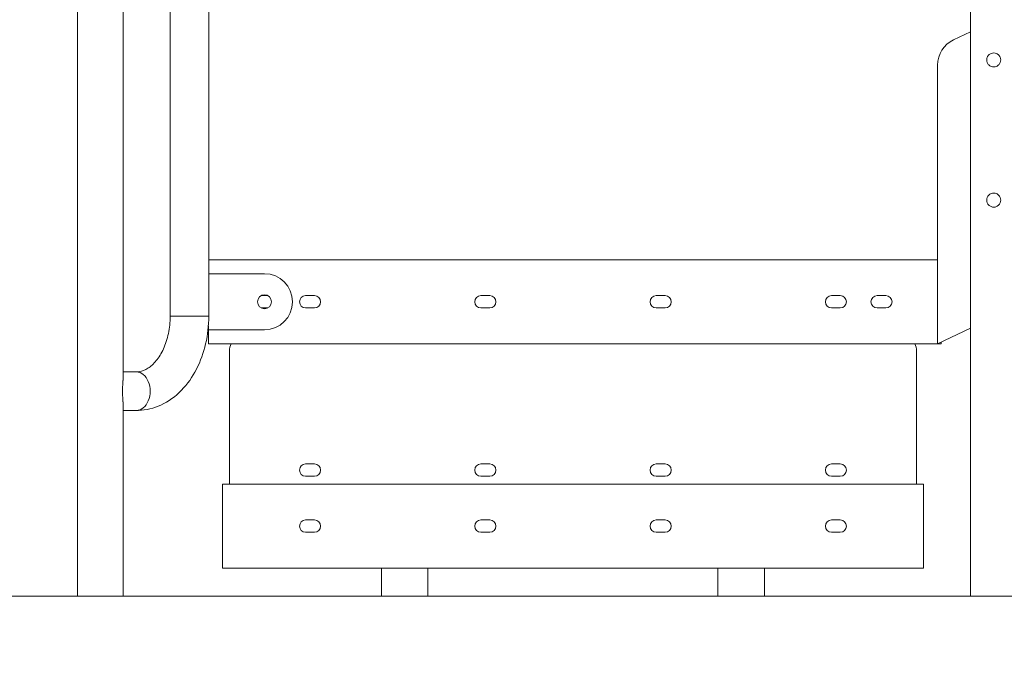
# Model space of a CAD drawing. Extents: x 0 to 25200, y -35640 to 17820.
# Drawn here: x 5667 to 6559, y 3129 to 3708 of the extents above; entities that cross this region are included whole.
import ezdxf

# ---------------------------------------------------------------- set-up
doc = ezdxf.new("R2010")
doc.units = 0
doc.header["$MEASUREMENT"] = 0
doc.header["$PDMODE"] = 1
doc.layers.get('0').update_dxf_attribs({"linetype": 'CONTINUOUS'})
doc.layers.get('DefPoints').update_dxf_attribs({"linetype": 'CONTINUOUS'})
for name, color, linetype, lineweight in [('FRAM3', 1, 'CONTINUOUS', 50), ('外形線', 7, 'CONTINUOUS', 18), ('寸法線', 3, 'CONTINUOUS', 18)]:
    doc.layers.add(name, color=color, linetype=linetype, lineweight=lineweight)
doc.styles.get("Standard").update_dxf_attribs({"font": 'TXT.SHX', "bigfont": 'bigfont.shx'})
doc.dimstyles.new('60ベース', dxfattribs={"dimscale": 60, "dimtxt": 3, "dimasz": 3, "dimexe": 0, "dimexo": 1, "dimgap": 1, "dimtad": 3, "dimdec": 1, "dimdsep": 46, "dimtxsty": 'Standard', "dimblk": 'DOTSMALL', "dimcen": 0, "dimclrd": 256, "dimclre": 256, "dimclrt": 7, "dimadec": 3, "dimazin": 2, "dimtfac": 1, "dimtdec": 1, "dimtix": 1, "dimtmove": 2, "dimatfit": 2, "dimldrblk": 'OPEN', "dimfxl": 0, "dimtolj": 1, "dimlwd": -1, "dimlwe": -1, "dimarcsym": 0})

# ---------------------------------------------------------------- blocks, each defined once
blk = doc.blocks.new('_DotSmall')
at = {"layer": 'FRAM3', "color": 0, "const_width": 0.5}
blk.add_lwpolyline([(-0.0625, 0, 1), (0.0625, 0, 1)], format="xyb", close=True, dxfattribs=at)
blk = doc.blocks.new('*D19')
at = {"layer": 'DefPoints', "color": 0}
for p in [(5740, 8776.51), (5740, 4226.34), (11787.64, 3466.42)]:
    blk.add_point(p, dxfattribs=at)
at = {"layer": '寸法線'}
for p, q in [((5740, 4286.34), (5740, 8776.51)), ((11787.64, 8776.51), (5740, 8776.51)), ((11787.64, 3526.42), (11787.64, 8776.51))]:
    blk.add_line(p, q, dxfattribs=at)
at = {"layer": '寸法線', "xscale": 180, "yscale": 180, "zscale": 180, "rotation": 180}
blk.add_blockref('_DotSmall', (5740, 8776.51), dxfattribs=at)
at = {"layer": '寸法線', "xscale": 180, "yscale": 180, "zscale": 180}
blk.add_blockref('_DotSmall', (11787.64, 8776.51), dxfattribs=at)
at = {"layer": '寸法線', "color": 7, "insert": (8763.82, 8926.51), "char_height": 180, "attachment_point": 5}
blk.add_mtext('\\A1;(6048)', dxfattribs=at)
blk = doc.blocks.new('_OPEN')
at = {"color": 0, "linetype": 'ByBlock'}
for p, q in [((-1, 0.1667), (0, 0)), ((0, 0), (-1, -0.1667)), ((0, 0), (-1, 0))]:
    blk.add_line(p, q, dxfattribs=at)
blk = doc.blocks.new('*D25')
at = {"layer": 'DefPoints', "color": 0}
for p in [(8092.2, 4404.8), (4519.36, 3185.6), (5019.36, 3185.6)]:
    blk.add_point(p, dxfattribs=at)
at = {"layer": '寸法線'}
for p, q in [((8032.2, 4404.8), (4519.36, 4404.8)), ((4519.36, 4404.8), (4519.36, 3185.6)), ((4959.36, 3185.6), (4519.36, 3185.6))]:
    blk.add_line(p, q, dxfattribs=at)
at = {"layer": '寸法線', "xscale": 180, "yscale": 180, "zscale": 180}
for p, rotation in [((4519.36, 4404.8), 90), ((4519.36, 3185.6), 270)]:
    blk.add_blockref('_DotSmall', p, dxfattribs=dict(at, rotation=rotation))
at = {"layer": '寸法線', "color": 7, "insert": (4369.36, 3795.2), "char_height": 180, "attachment_point": 5, "rotation": 90}
blk.add_mtext('\\A1;1219', dxfattribs=at)
blk = doc.blocks.new('*D26')
at = {"layer": 'DefPoints', "color": 0}
for p in [(8092.2, 4557.2), (4019.36, 3185.6), (5019.36, 3185.6)]:
    blk.add_point(p, dxfattribs=at)
at = {"layer": '寸法線'}
for p, q in [((8032.2, 4557.2), (4019.36, 4557.2)), ((4019.36, 4557.2), (4019.36, 3185.6)), ((4959.36, 3185.6), (4019.36, 3185.6))]:
    blk.add_line(p, q, dxfattribs=at)
at = {"layer": '寸法線', "xscale": 180, "yscale": 180, "zscale": 180}
for p, rotation in [((4019.36, 4557.2), 90), ((4019.36, 3185.6), 270)]:
    blk.add_blockref('_DotSmall', p, dxfattribs=dict(at, rotation=rotation))
at = {"layer": '寸法線', "color": 7, "insert": (3869.36, 3871.4), "char_height": 180, "attachment_point": 5, "rotation": 90}
blk.add_mtext('\\A1;1371', dxfattribs=at)
blk = doc.blocks.new('*D29')
at = {"layer": 'DefPoints', "color": 0}
for p in [(9082.06, 4709.6), (3519.36, 3185.6), (5019.36, 3185.6)]:
    blk.add_point(p, dxfattribs=at)
at = {"layer": '寸法線'}
for p, q in [((9022.06, 4709.6), (3519.36, 4709.6)), ((3519.36, 4709.6), (3519.36, 3185.6)), ((4959.36, 3185.6), (3519.36, 3185.6))]:
    blk.add_line(p, q, dxfattribs=at)
at = {"layer": '寸法線', "xscale": 180, "yscale": 180, "zscale": 180}
for p, rotation in [((3519.36, 4709.6), 90), ((3519.36, 3185.6), 270)]:
    blk.add_blockref('_DotSmall', p, dxfattribs=dict(at, rotation=rotation))
at = {"layer": '寸法線', "color": 7, "insert": (3369.36, 3947.6), "char_height": 180, "attachment_point": 5, "rotation": 90}
blk.add_mtext('\\A1;1524', dxfattribs=at)

msp = doc.modelspace()

# ---------------------------------------------------------------- linework, layer by layer
at = {"layer": '外形線', "extrusion": (0, 1, 0)}
for p, q in [((5719.3625, 3185.5998278), (5719.3625, 4159.58483853)), ((5760.6375, 3380.92824554), (5760.6375, 4123.74641005)), ((5803.35980509, 4065.5193278), (5803.35980509, 3439.1553278)), ((5838.28480509, 4065.5193278), (5838.28480509, 3439.1553278)), ((6528.06584996, 3864.2243278), (6528.06584996, 3185.5998278)), ((6528.06584996, 3696.92301063), (6512.75648085, 3689.57451346)), ((6498.34784996, 3666.6758278), (6498.34784996, 3414.1998278)), ((6498.34784996, 3490.3998278), (5838.28480509, 3490.3998278)), ((6498.34784996, 3414.1998278), (6498.34784996, 3490.3998278)), ((5888.74804548, 3477.6998278), (5838.28480509, 3477.6998278)), ((5885.67386495, 3457.8560778), (5891.82222602, 3457.8560778)), ((5926.05409996, 3457.8560778), (5933.99159996, 3457.8560778)), ((6084.80409996, 3457.8560778), (6092.74159996, 3457.8560778)), ((6243.55409996, 3457.8560778), (6251.49159996, 3457.8560778)), ((6402.30409996, 3457.8560778), (6410.24159996, 3457.8560778)), ((6443.57890444, 3457.8560778), (6451.51640444, 3457.8560778)), ((5891.82222602, 3446.7435778), (5885.67386495, 3446.7435778)), ((5933.99159996, 3446.7435778), (5926.05409996, 3446.7435778)), ((6092.74159996, 3446.7435778), (6084.80409996, 3446.7435778)), ((6251.49159996, 3446.7435778), (6243.55409996, 3446.7435778)), ((6410.24159996, 3446.7435778), (6402.30409996, 3446.7435778)), ((6451.51640444, 3446.7435778), (6443.57890444, 3446.7435778)), ((5838.28480509, 3439.1553278), (5803.35980509, 3439.1553278)), ((5837.61878408, 3426.8998278), (5837.94804548, 3426.8998278)), ((5837.94784996, 3414.1998278), (5837.94784996, 3426.8998278)), ((5837.94804548, 3430.42900715), (5837.94804548, 3426.8998278)), ((5837.94804548, 3426.8998278), (5888.74804548, 3426.8998278)), ((6498.34784996, 3414.1998278), (6528.06584996, 3428.4644678)), ((6501.52284996, 3414.1998278), (6501.52284996, 3415.7238278)), ((6498.34784996, 3414.1998278), (5837.94784996, 3414.1998278)), ((5856.99784996, 3287.1998278), (5856.99784996, 3407.8498278)), ((6479.29784996, 3407.8498278), (6479.29784996, 3287.1998278)), ((6498.34784996, 3414.1998278), (6501.52284996, 3414.1998278)), ((5772.8677374, 3388.7998278), (5760.6375, 3388.7998278)), ((5760.6375, 3185.5998278), (5760.6375, 3361.74641005)), ((5772.8677374, 3353.8748278), (5760.6375, 3353.8748278)), ((5933.99140444, 3305.4560778), (5926.05390444, 3305.4560778)), ((6092.74140444, 3305.4560778), (6084.80390444, 3305.4560778)), ((6251.49140444, 3305.4560778), (6243.55390444, 3305.4560778)), ((6410.24140444, 3305.4560778), (6402.30390444, 3305.4560778)), ((5926.05390444, 3294.3435778), (5933.99140444, 3294.3435778)), ((6084.80390444, 3294.3435778), (6092.74140444, 3294.3435778)), ((6243.55390444, 3294.3435778), (6251.49140444, 3294.3435778)), ((6402.30390444, 3294.3435778), (6410.24140444, 3294.3435778)), ((5850.64784996, 3287.1998278), (6485.64784996, 3287.1998278)), ((5850.64784996, 3210.9998278), (5850.64784996, 3287.1998278)), ((6485.64784996, 3210.9998278), (6485.64784996, 3287.1998278)), ((5933.99140444, 3254.6560778), (5926.05390444, 3254.6560778)), ((6092.74140444, 3254.6560778), (6084.80390444, 3254.6560778)), ((6251.49140444, 3254.6560778), (6243.55390444, 3254.6560778)), ((6410.24140444, 3254.6560778), (6402.30390444, 3254.6560778)), ((5926.05390444, 3243.5435778), (5933.99140444, 3243.5435778)), ((6084.80390444, 3243.5435778), (6092.74140444, 3243.5435778)), ((6243.55390444, 3243.5435778), (6251.49140444, 3243.5435778)), ((6402.30390444, 3243.5435778), (6410.24140444, 3243.5435778)), ((6485.64784996, 3210.9998278), (5850.64784996, 3210.9998278)), ((5994.66584996, 3210.9998278), (5994.66584996, 3185.5998278)), ((6036.82984996, 3210.9998278), (6036.82984996, 3185.5998278)), ((6299.46584996, 3210.9998278), (6299.46584996, 3185.5998278)), ((6341.62984996, 3210.9998278), (6341.62984996, 3185.5998278)), ((5719.3625, 3185.5998278), (5760.6375, 3185.5998278)), ((6036.82984996, 3185.5998278), (5994.66584996, 3185.5998278)), ((6341.62984996, 3185.5998278), (6299.46584996, 3185.5998278)), ((6528.06584996, 3185.5998278), (6570.22984996, 3185.5998278))]:
    msp.add_line(p, q, dxfattribs=at)
at = {"layer": '外形線'}
msp.add_line((12287.63592726, 3185.5998278), (5019.3625, 3185.5998278), dxfattribs=at)
msp.add_circle((5888.74804548, 3452.2998278), 6.35, dxfattribs=at)
for centre, radius, start, end in [((6523.74784996, 3666.6758278), 25.4, 115.6410058245, 180), ((5888.74804548, 3452.2998278), 25.4, 270, 90), ((5869.69784996, 3407.8498278), 12.7, 149.9999999998, 180), ((6466.59784996, 3407.8498278), 12.7, 0, 30.0000000002), ((5926.05390444, 3299.8998278), 5.55625, 90, 270), ((5933.99140444, 3299.8998278), 5.55625, 270, 90), ((6084.80390444, 3299.8998278), 5.55625, 90, 270), ((6092.74140444, 3299.8998278), 5.55625, 270, 90), ((6243.55390444, 3299.8998278), 5.55625, 90, 270), ((6251.49140444, 3299.8998278), 5.55625, 270, 90), ((6402.30390444, 3299.8998278), 5.55625, 90, 270), ((6410.24140444, 3299.8998278), 5.55625, 270, 90), ((5926.05390444, 3249.0998278), 5.55625, 90, 270), ((5933.99140444, 3249.0998278), 5.55625, 270, 90), ((6084.80390444, 3249.0998278), 5.55625, 90, 270), ((6092.74140444, 3249.0998278), 5.55625, 270, 90), ((6243.55390444, 3249.0998278), 5.55625, 90, 270), ((6251.49140444, 3249.0998278), 5.55625, 270, 90), ((6402.30390444, 3249.0998278), 5.55625, 90, 270), ((6410.24140444, 3249.0998278), 5.55625, 270, 90)]:
    msp.add_arc(centre, radius, start, end, dxfattribs=at)
at = {"layer": '外形線', "extrusion": (1.22465e-16, 0, -1)}
for centre, start, end in [((-5926.05409996, 3452.2998278), 270, 90), ((-5933.99159996, 3452.2998278), 90, 270), ((-6084.80409996, 3452.2998278), 270, 90), ((-6092.74159996, 3452.2998278), 90, 270), ((-6243.55409996, 3452.2998278), 270, 90), ((-6251.49159996, 3452.2998278), 90, 270), ((-6402.30409996, 3452.2998278), 270, 90), ((-6410.24159996, 3452.2998278), 90, 270), ((-6443.57890444, 3452.2998278), 270, 90), ((-6451.51640444, 3452.2998278), 90, 270)]:
    msp.add_arc(centre, 5.55625, start, end, dxfattribs=at)
msp.add_ellipse((5772.8677374, 3371.3373278), major_axis=(0, 17.4625), ratio=0.7071067812, start_param=0, end_param=3.1415926536, dxfattribs=at)
at = {"layer": '外形線'}
for points, knots in [([(6542.79784996, 3671.3748278), (6542.79784996, 3672.17767855), (6542.95932528, 3673.03035323), (6543.60884488, 3674.59321719), (6544.09664681, 3675.30388076), (6545.21862702, 3676.42586098), (6545.92935962, 3676.9137945), (6547.49247465, 3677.56341128), (6548.34524242, 3677.7248278), (6549.14784996, 3677.7248278)], [-3.85309991606, -3.85309991606, -3.85309991606, -3.85309991606, -3.61224468911, -3.61224468911, -3.37138946217, -3.37138946217, -3.13060719961, -3.13060719961, -2.88982493704, -2.88982493704, -2.88982493704, -2.88982493704]), ([(6549.14784996, 3677.7248278), (6549.9504575, 3677.7248278), (6550.80322527, 3677.56341128), (6552.36634031, 3676.9137945), (6553.0770729, 3676.42586098), (6554.19905312, 3675.30388076), (6554.68685505, 3674.59321719), (6555.33637464, 3673.03035323), (6555.49784996, 3672.17767855), (6555.49784996, 3671.3748278)], [-2.88982493704, -2.88982493704, -2.88982493704, -2.88982493704, -2.64904267448, -2.64904267448, -2.40826041191, -2.40826041191, -2.16740518497, -2.16740518497, -1.92654995803, -1.92654995803, -1.92654995803, -1.92654995803]), ([(6549.14784996, 3665.0248278), (6548.34524242, 3665.0248278), (6547.49247465, 3665.18624431), (6545.92935962, 3665.83586109), (6545.21862702, 3666.32379461), (6544.09664681, 3667.44577483), (6543.60884488, 3668.1564384), (6542.95932528, 3669.71930236), (6542.79784996, 3670.57197704), (6542.79784996, 3671.3748278)], [2.88982493704, 2.88982493704, 2.88982493704, 2.88982493704, 3.13060719961, 3.13060719961, 3.37138946217, 3.37138946217, 3.61224468911, 3.61224468911, 3.85309991606, 3.85309991606, 3.85309991606, 3.85309991606]), ([(6555.49784996, 3671.3748278), (6555.49784996, 3670.57197704), (6555.33637464, 3669.71930236), (6554.68685505, 3668.1564384), (6554.19905312, 3667.44577483), (6553.0770729, 3666.32379461), (6552.36634031, 3665.83586109), (6550.80322527, 3665.18624431), (6549.9504575, 3665.0248278), (6549.14784996, 3665.0248278)], [1.92654995803, 1.92654995803, 1.92654995803, 1.92654995803, 2.16740518497, 2.16740518497, 2.40826041191, 2.40826041191, 2.64904267448, 2.64904267448, 2.88982493704, 2.88982493704, 2.88982493704, 2.88982493704]), ([(6542.79784996, 3544.3748278), (6542.79784996, 3545.17767855), (6542.95932528, 3546.03035323), (6543.60884488, 3547.59321719), (6544.09664681, 3548.30388076), (6545.21862702, 3549.42586098), (6545.92935962, 3549.9137945), (6547.49247465, 3550.56341128), (6548.34524242, 3550.7248278), (6549.14784996, 3550.7248278)], [-3.85309991606, -3.85309991606, -3.85309991606, -3.85309991606, -3.61224468911, -3.61224468911, -3.37138946217, -3.37138946217, -3.13060719961, -3.13060719961, -2.88982493704, -2.88982493704, -2.88982493704, -2.88982493704]), ([(6549.14784996, 3550.7248278), (6549.9504575, 3550.7248278), (6550.80322527, 3550.56341128), (6552.36634031, 3549.9137945), (6553.0770729, 3549.42586098), (6554.19905312, 3548.30388076), (6554.68685505, 3547.59321719), (6555.33637464, 3546.03035323), (6555.49784996, 3545.17767855), (6555.49784996, 3544.3748278)], [-2.88982493704, -2.88982493704, -2.88982493704, -2.88982493704, -2.64904267448, -2.64904267448, -2.40826041191, -2.40826041191, -2.16740518497, -2.16740518497, -1.92654995803, -1.92654995803, -1.92654995803, -1.92654995803]), ([(6549.14784996, 3538.0248278), (6548.34524242, 3538.0248278), (6547.49247465, 3538.18624431), (6545.92935962, 3538.83586109), (6545.21862702, 3539.32379461), (6544.09664681, 3540.44577483), (6543.60884488, 3541.1564384), (6542.95932528, 3542.71930236), (6542.79784996, 3543.57197704), (6542.79784996, 3544.3748278)], [2.88982493704, 2.88982493704, 2.88982493704, 2.88982493704, 3.13060719961, 3.13060719961, 3.37138946217, 3.37138946217, 3.61224468911, 3.61224468911, 3.85309991606, 3.85309991606, 3.85309991606, 3.85309991606]), ([(6555.49784996, 3544.3748278), (6555.49784996, 3543.57197704), (6555.33637464, 3542.71930236), (6554.68685505, 3541.1564384), (6554.19905312, 3540.44577483), (6553.0770729, 3539.32379461), (6552.36634031, 3538.83586109), (6550.80322527, 3538.18624431), (6549.9504575, 3538.0248278), (6549.14784996, 3538.0248278)], [1.92654995803, 1.92654995803, 1.92654995803, 1.92654995803, 2.16740518497, 2.16740518497, 2.40826041191, 2.40826041191, 2.64904267448, 2.64904267448, 2.88982493704, 2.88982493704, 2.88982493704, 2.88982493704]), ([(5803.35980509, 3439.1553278), (5803.35980509, 3433.85761139), (5802.81576006, 3428.56101627), (5800.73220077, 3418.55979234), (5799.19652552, 3413.85577804), (5795.40950281, 3405.53523675), (5793.16398332, 3401.9173891), (5788.32973804, 3395.97966392), (5785.74505907, 3393.69322554), (5780.53101037, 3390.3497654), (5777.94108241, 3389.39708464), (5774.59743357, 3388.86745575), (5773.73250013, 3388.7998278), (5772.8677374, 3388.7998278)], [1.5707963268, 1.5707963268, 1.5707963268, 1.5707963268, 1.8573134866, 1.8573134866, 2.1427067232, 2.1427067232, 2.4264484378, 2.4264484378, 2.7158936223, 2.7158936223, 3.0300528877, 3.0300528877, 3.1415926536, 3.1415926536, 3.1415926536, 3.1415926536]), ([(5838.28480509, 3439.1553278), (5838.28480509, 3430.76037939), (5837.35020729, 3422.36593932), (5833.63845179, 3406.21051685), (5830.86242107, 3398.44901257), (5823.53040294, 3384.17725411), (5818.97209899, 3377.66186792), (5808.16555124, 3366.55828819), (5801.89880163, 3361.96936506), (5788.59554438, 3355.85644065), (5781.65584148, 3354.14816205), (5774.05251729, 3353.88507658), (5773.46012739, 3353.8748278), (5772.8677374, 3353.8748278)], [1.5707963268, 1.5707963268, 1.5707963268, 1.5707963268, 1.8849555922, 1.8849555922, 2.1991148575, 2.1991148575, 2.5132741229, 2.5132741229, 2.8274333882, 2.8274333882, 3.1171306671, 3.1171306671, 3.1415926536, 3.1415926536, 3.1415926536, 3.1415926536]), ([(5760.1249821, 3371.3373278), (5760.1249821, 3372.55798038), (5760.18188541, 3373.74670025), (5760.34300253, 3376.03450898), (5760.44417853, 3377.13478514), (5760.58974572, 3379.14681267), (5760.63289254, 3380.06736114), (5760.63232716, 3380.92885842)], [0, 0, 0, 0, 0.1441715648, 0.1441715648, 0.28834312961, 0.28834312961, 0.42127813075, 0.42127813075, 0.42127813075, 0.42127813075]), ([(5760.63232716, 3361.74579717), (5760.63289254, 3362.60729445), (5760.58974572, 3363.52784292), (5760.44417853, 3365.53987045), (5760.34300253, 3366.64014661), (5760.18188541, 3368.92795534), (5760.1249821, 3370.11667521), (5760.1249821, 3371.3373278)], [4.08806158653, 4.08806158653, 4.08806158653, 4.08806158653, 4.22099658768, 4.22099658768, 4.36516815248, 4.36516815248, 4.50933971729, 4.50933971729, 4.50933971729, 4.50933971729])]:
    msp.add_open_spline(points, degree=3, knots=knots, dxfattribs=at)

# ---------------------------------------------------------------- dimensions: what is measured, and where the dimension line sits
at = {"layer": '寸法線'}
for base, p1, p2, angle, text, picture, middle in [((5740, 8776.50633915), (11787.63592726, 3466.41593317), (5740, 4226.33958163), 180, '(<>)', '*D19', (8763.81796363, 8926.50633915)), ((4019.3625, 3185.5998278), (8092.19783586, 4557.1998278), (5019.3625, 3185.5998278), 90, '1371', '*D26', (3869.3625, 3871.3998278))]:
    dim = msp.add_linear_dim(base=base, p1=p1, p2=p2, angle=angle, text=text, dimstyle='60ベース', override={"dimdec": 0}, dxfattribs=at)
    dim.commit()
    dim.dimension.update_dxf_attribs({"geometry": picture, "text_midpoint": middle})
dim = msp.add_linear_dim(base=(3519.3625, 3185.5998278), p1=(9082.06488209, 4709.5998278), p2=(5019.3625, 3185.5998278), angle=90, dimstyle='60ベース', dxfattribs=at)
dim.commit()
dim.dimension.update_dxf_attribs({"geometry": '*D29', "text_midpoint": (3369.3625, 3947.5998278)})
dim = msp.add_linear_dim(base=(4519.3625, 3185.5998278), p1=(8092.19783586, 4404.7998278), p2=(5019.3625, 3185.5998278), angle=90, dimstyle='60ベース', override={"dimdec": 0}, dxfattribs=at)
dim.commit()
dim.dimension.update_dxf_attribs({"geometry": '*D25', "text_midpoint": (4369.3625, 3795.1998278)})

doc.saveas('drawing.dxf')
